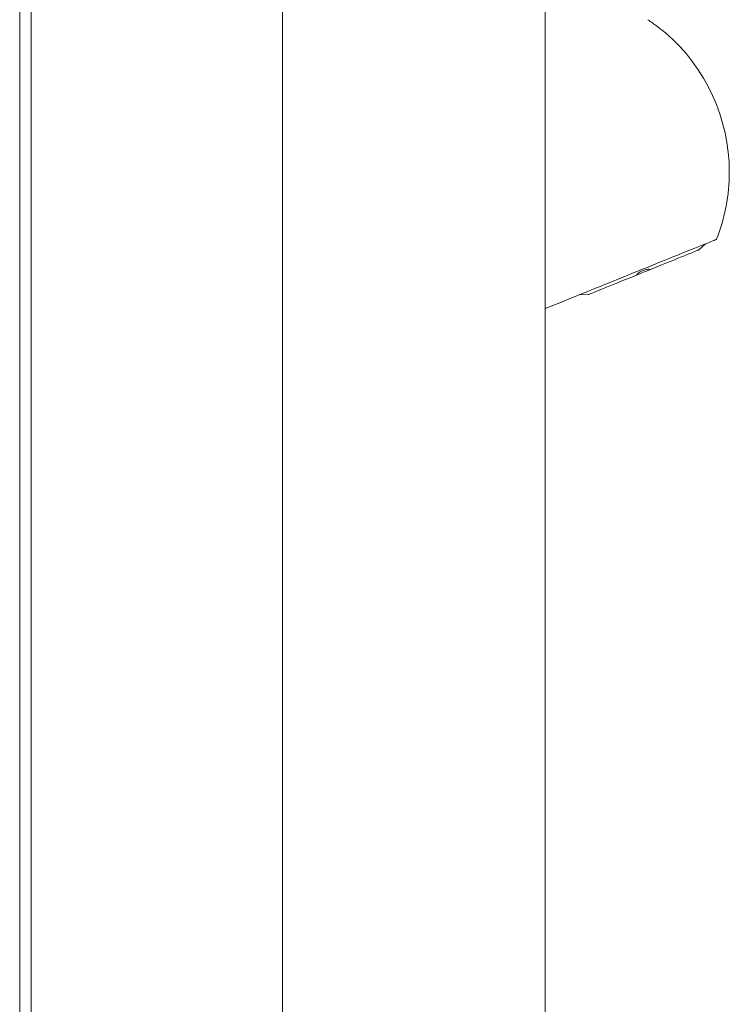
# Model space of a CAD drawing. Units: millimetres. Extents: x -536 to 753, y -925 to 1142.
# Drawn here: x 89 to 224, y 445 to 632 of the extents above; entities that cross this region are included whole.
import ezdxf

# ---------------------------------------------------------------- set-up
doc = ezdxf.new("R2010")
doc.units = ezdxf.units.MM

msp = doc.modelspace()

# ---------------------------------------------------------------- linework, layer by layer
at = {"color": 7, "linetype": 'Continuous', "lineweight": 18}
for p, q in [((89.08, -508.32), (89.08, 668.68)), ((189.08, 665.18), (189.08, -504.82)), ((218.28, 588.39), (219.58, 589.56)), ((195.48, 579.82), (197.23, 579.88))]:
    msp.add_line(p, q, dxfattribs=at)
at = {"color": 8, "linetype": 'Continuous', "lineweight": 18}
for p, q in [((91.28, 665.18), (91.28, -504.82)), ((139.08, 665.18), (139.08, -504.82))]:
    msp.add_line(p, q, dxfattribs=at)
at = {"color": 7, "linetype": 'Continuous', "lineweight": 18, "flags": 128}
for points in [[(189.08, 577.24), (190.19, 577.69), (191.32, 578.14), (192.46, 578.61), (193.62, 579.07), (194.79, 579.55), (195.97, 580.02), (197.16, 580.5), (198.34, 580.98), (199.53, 581.46), (200.71, 581.94), (201.89, 582.41), (203.05, 582.88), (204.2, 583.35), (205.34, 583.81), (206.46, 584.26), (207.56, 584.7), (208.63, 585.14), (209.68, 585.56), (210.7, 585.97), (211.69, 586.37), (212.64, 586.76), (213.55, 587.13), (214.43, 587.48), (215.26, 587.82), (216.06, 588.14), (216.8, 588.44), (217.5, 588.72), (218.15, 588.98), (218.75, 589.22), (219.29, 589.44), (219.78, 589.64), (220.22, 589.82), (220.6, 589.97), (220.93, 590.11), (221.19, 590.21), (221.4, 590.3), (221.55, 590.36), (221.64, 590.39), (221.67, 590.41)], [(209.06, 584.66), (209.85, 584.98), (210.63, 585.3), (211.39, 585.61), (212.13, 585.91), (212.85, 586.19), (213.53, 586.47), (214.19, 586.73), (214.8, 586.98), (215.38, 587.22), (215.91, 587.43), (216.39, 587.62), (216.82, 587.8), (217.2, 587.95), (217.53, 588.08), (217.8, 588.19), (218.01, 588.28), (218.16, 588.34), (218.25, 588.38), (218.28, 588.39)], [(209.06, 584.66), (208.97, 584.63), (208.8, 584.56), (208.59, 584.47), (208.33, 584.37), (208.05, 584.26), (207.76, 584.14), (207.46, 584.02), (207.18, 583.9), (206.93, 583.8), (206.71, 583.71), (206.54, 583.64), (206.45, 583.61)], [(197.23, 579.88), (197.26, 579.9), (197.35, 579.93), (197.5, 579.99), (197.72, 580.08), (197.98, 580.19), (198.31, 580.32), (198.69, 580.47), (199.12, 580.65), (199.61, 580.84), (200.14, 581.06), (200.71, 581.29), (201.33, 581.54), (201.98, 581.8), (202.66, 582.08), (203.38, 582.37), (204.12, 582.67), (204.88, 582.98), (205.66, 583.29), (206.45, 583.61)]]:
    msp.add_lwpolyline(points, dxfattribs=at)
at = {"color": 7, "linetype": 'Continuous', "lineweight": 18}
for start, end in [(0, 49.2417), (338.5989, 0)]:
    msp.add_arc((189.08, 603.18), 35, start, end, dxfattribs=at)
for points, knots in [([(211.93, 629.69), (211.93, 629.69), (211.93, 629.69), (211.8, 629.79), (211.63, 629.93), (211.42, 630.1), (211.13, 630.32), (210.7, 630.64), (210.17, 631.05), (209.43, 631.58), (208.9, 631.95), (208.58, 632.17)], [0, 0, 0, 0, 0.0636276, 0.149805, 0.2125591, 0.2770862, 0.371807, 0.4690862, 0.620376, 0.7757516, 1, 1, 1, 1]), ([(206.45, 583.61), (206.5, 583.68), (206.6, 583.84), (206.93, 584.09), (207.36, 584.33), (207.82, 584.52), (208.27, 584.65), (208.68, 584.72), (208.93, 584.71), (209.03, 584.67), (209.06, 584.66)], [0, 0, 0, 0, 0.1424658, 0.2853231, 0.4225416, 0.5539889, 0.6830844, 0.8135654, 0.9486386, 1, 1, 1, 1])]:
    msp.add_open_spline(points, degree=3, knots=knots, dxfattribs=at)

doc.saveas('drawing.dxf')
